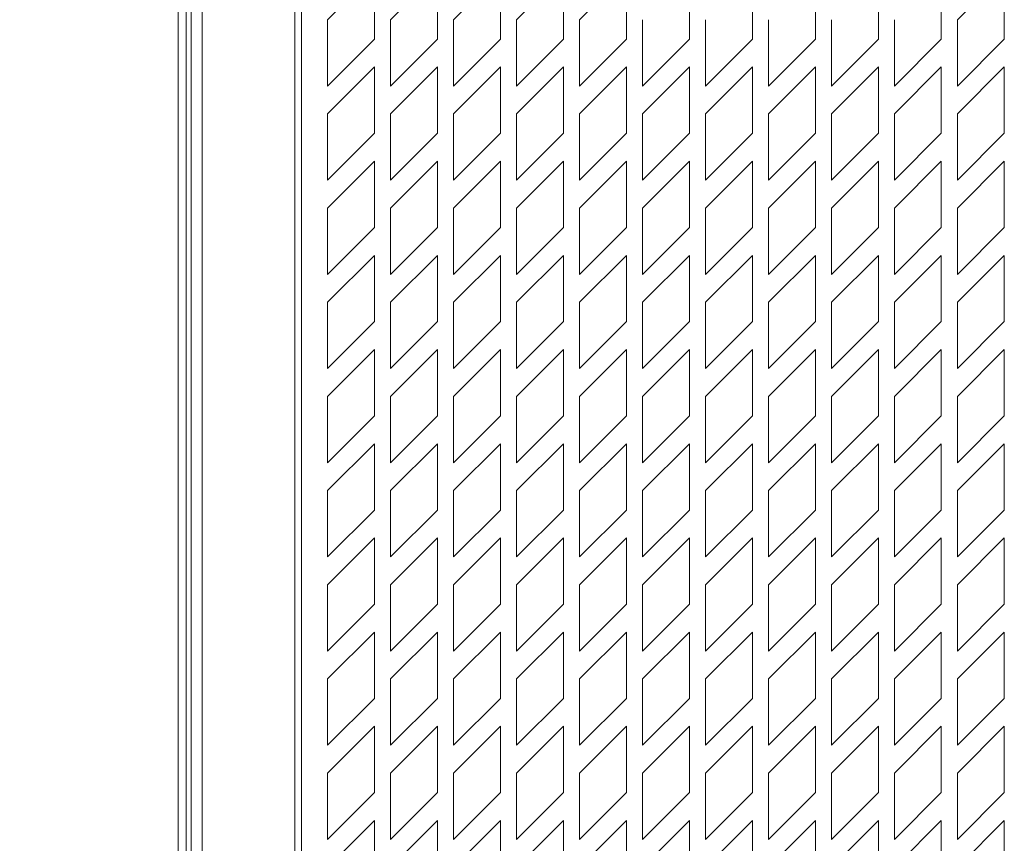
# Model space of a CAD drawing. Units: millimetres. Extents: x 7 to 289, y 17 to 189.
# Drawn here: x 228 to 240, y 154 to 164 of the extents above; entities that cross this region are included whole.
import ezdxf

# ---------------------------------------------------------------- set-up
doc = ezdxf.new("R2010")
doc.units = ezdxf.units.MM
doc.styles.add('SLDTEXTSTYLE1', font='TXT', dxfattribs={"width": 0.605})
doc.dimstyles.new('SLDDIMSTYLE0', dxfattribs={"dimtxt": 2.054655, "dimasz": 3.302, "dimexe": 0, "dimexo": 0.0625, "dimgap": 0.513664, "dimtad": 2, "dimdec": 1, "dimlfac": 12, "dimrnd": 1e-09, "dimzin": 12, "dimdsep": 46, "dimtxsty": 'SLDTEXTSTYLE1', "dimsah": 1, "dimcen": 0.09, "dimadec": 0, "dimazin": 3, "dimtfac": 1, "dimtdec": 1, "dimtmove": 0, "dimatfit": 0, "dimfxl": 1, "dimfrac": 2, "dimtolj": 1, "dimtzin": 12, "dimarcsym": 0})

# ---------------------------------------------------------------- blocks, each defined once
blk = doc.blocks.new('_D_11')
at = {"color": 7, "linetype": 'Continuous', "lineweight": 0}
for p, q in [((211.343, 169.757), (211.343, 116.396)), ((205.282, 129.073), (205.282, 116.396)), ((205.282, 119.571), (198.932, 119.571)), ((205.282, 119.571), (211.343, 119.571)), ((211.343, 119.571), (233.265, 119.571))]:
    blk.add_line(p, q, dxfattribs=at)
for points in [[(205.282, 119.571), (201.98, 120.079), (201.98, 119.063)], [(211.343, 119.571), (214.645, 119.063), (214.645, 120.079)]]:
    blk.add_solid(points, dxfattribs=at)
at = {"color": 7, "linetype": 'Continuous', "lineweight": 0, "insert": (215.485, 122.3), "char_height": 2.11667, "attachment_point": 1, "style": 'SLDTEXTSTYLE1'}
blk.add_mtext('73mm (2 7/8")', dxfattribs=at)

msp = doc.modelspace()

# ---------------------------------------------------------------- linework, layer by layer
at = {"color": 7, "linetype": 'Continuous', "lineweight": 15}
for p, q in [((229.7277, 174.6892), (229.7277, 130.9392)), ((229.8285, 130.9392), (229.8285, 173.7984)), ((229.8896, 172.7418), (229.8896, 131.2418)), ((229.8898, 172.7418), (229.8898, 131.2418)), ((230.0301, 172.7418), (230.0301, 131.2418)), ((231.1924, 171.7418), (231.1924, 132.2418)), ((231.2782, 132.2418), (231.2782, 171.7418)), ((231.2783, 132.2418), (231.2783, 171.7418)), ((231.6057, 164.2166), (232.1949, 164.8059)), ((232.1949, 164.8059), (232.1949, 163.9726)), ((232.1949, 164.8059), (232.1949, 163.9726)), ((232.3973, 164.2166), (232.9866, 164.8059)), ((232.9866, 164.8059), (232.9866, 163.9726)), ((232.9866, 164.8059), (232.9866, 163.9726)), ((233.189, 164.2166), (233.7783, 164.8059)), ((233.7782, 164.8059), (233.7782, 163.9726)), ((233.7783, 164.8059), (233.7783, 163.9726)), ((233.9807, 164.2166), (234.5699, 164.8059)), ((234.5699, 164.8059), (234.5699, 163.9726)), ((234.5699, 164.8059), (234.5699, 163.9726)), ((234.7723, 164.2166), (235.3616, 164.8059)), ((235.3615, 164.8059), (235.3615, 163.9726)), ((235.3616, 164.8059), (235.3616, 163.9726)), ((236.1532, 164.8059), (236.1532, 163.9726)), ((236.1533, 164.8059), (236.1533, 163.9726)), ((236.9449, 164.8059), (236.9449, 163.9726)), ((236.9449, 164.8059), (236.9449, 163.9726)), ((237.7365, 164.8059), (237.7365, 163.9726)), ((237.7366, 164.8059), (237.7366, 163.9726)), ((238.5282, 164.8059), (238.5282, 163.9726)), ((238.5283, 164.8059), (238.5283, 163.9726)), ((239.3199, 164.8059), (239.3199, 163.9726)), ((239.3199, 164.8059), (239.3199, 163.9726)), ((239.5223, 164.2166), (240.1116, 164.8059)), ((240.1115, 164.8059), (240.1115, 163.9726)), ((240.1116, 164.8059), (240.1116, 163.9726)), ((231.6057, 163.3833), (231.6057, 164.2166)), ((232.3973, 163.3833), (232.3973, 164.2166)), ((233.189, 163.3833), (233.189, 164.2166)), ((233.9807, 163.3833), (233.9807, 164.2166)), ((234.7723, 163.3833), (234.7723, 164.2166)), ((235.564, 163.3833), (235.564, 164.2166)), ((236.3557, 163.3833), (236.3557, 164.2166)), ((237.1473, 163.3833), (237.1473, 164.2166)), ((237.939, 163.3833), (237.939, 164.2166)), ((238.7307, 163.3833), (238.7307, 164.2166)), ((239.5223, 163.3833), (239.5223, 164.2166)), ((232.1949, 163.9726), (231.6057, 163.3833)), ((232.1949, 163.9726), (231.6057, 163.3833)), ((232.1949, 163.9726), (232.1949, 163.9726)), ((232.9866, 163.9726), (232.3973, 163.3833)), ((232.9866, 163.9726), (232.3973, 163.3833)), ((232.9866, 163.9726), (232.9866, 163.9726)), ((233.7783, 163.9726), (233.189, 163.3833)), ((233.7782, 163.9726), (233.189, 163.3833)), ((233.7783, 163.9726), (233.7782, 163.9726)), ((234.5699, 163.9726), (233.9807, 163.3833)), ((234.5699, 163.9726), (233.9807, 163.3833)), ((234.5699, 163.9726), (234.5699, 163.9726)), ((235.3616, 163.9726), (234.7723, 163.3833)), ((235.3615, 163.9726), (234.7723, 163.3833)), ((235.3616, 163.9726), (235.3615, 163.9726)), ((236.1533, 163.9726), (235.564, 163.3833)), ((236.1532, 163.9726), (235.564, 163.3833)), ((236.1533, 163.9726), (236.1532, 163.9726)), ((236.9449, 163.9726), (236.3557, 163.3833)), ((236.9449, 163.9726), (236.3557, 163.3833)), ((236.9449, 163.9726), (236.9449, 163.9726)), ((237.7366, 163.9726), (237.1473, 163.3833)), ((237.7365, 163.9726), (237.1473, 163.3833)), ((237.7366, 163.9726), (237.7365, 163.9726)), ((238.5283, 163.9726), (237.939, 163.3833)), ((238.5282, 163.9726), (237.939, 163.3833)), ((238.5283, 163.9726), (238.5282, 163.9726)), ((239.3199, 163.9726), (238.7307, 163.3833)), ((239.3199, 163.9726), (238.7307, 163.3833)), ((239.3199, 163.9726), (239.3199, 163.9726)), ((240.1116, 163.9726), (239.5223, 163.3833)), ((240.1115, 163.9726), (239.5223, 163.3833)), ((240.1116, 163.9726), (240.1115, 163.9726)), ((231.6057, 163.0333), (232.1949, 163.6226)), ((232.1949, 163.6226), (232.1949, 162.7892)), ((232.1949, 163.6225), (232.1949, 162.7892)), ((232.3973, 163.0333), (232.9866, 163.6226)), ((232.9866, 163.6226), (232.9866, 162.7892)), ((232.9866, 163.6225), (232.9866, 162.7892)), ((233.189, 163.0333), (233.7783, 163.6226)), ((233.7782, 163.6225), (233.7782, 162.7892)), ((233.7783, 163.6226), (233.7783, 162.7892)), ((233.9807, 163.0333), (234.5699, 163.6226)), ((234.5699, 163.6226), (234.5699, 162.7892)), ((234.5699, 163.6225), (234.5699, 162.7892)), ((234.7723, 163.0333), (235.3616, 163.6226)), ((235.3615, 163.6225), (235.3615, 162.7892)), ((235.3616, 163.6226), (235.3616, 162.7892)), ((235.564, 163.0333), (236.1533, 163.6226)), ((236.1532, 163.6225), (236.1532, 162.7892)), ((236.1533, 163.6226), (236.1533, 162.7892)), ((236.3557, 163.0333), (236.9449, 163.6226)), ((236.9449, 163.6226), (236.9449, 162.7892)), ((236.9449, 163.6225), (236.9449, 162.7892)), ((237.1473, 163.0333), (237.7366, 163.6226)), ((237.7365, 163.6225), (237.7365, 162.7892)), ((237.7366, 163.6226), (237.7366, 162.7892)), ((237.939, 163.0333), (238.5283, 163.6226)), ((238.5282, 163.6225), (238.5282, 162.7892)), ((238.5283, 163.6226), (238.5283, 162.7892)), ((238.7307, 163.0333), (239.3199, 163.6226)), ((239.3199, 163.6226), (239.3199, 162.7892)), ((239.3199, 163.6225), (239.3199, 162.7892)), ((239.5223, 163.0333), (240.1116, 163.6226)), ((240.1115, 163.6225), (240.1115, 162.7892)), ((240.1116, 163.6226), (240.1116, 162.7892)), ((231.6057, 162.2), (231.6057, 163.0333)), ((232.3973, 162.2), (232.3973, 163.0333)), ((233.189, 162.2), (233.189, 163.0333)), ((233.9807, 162.2), (233.9807, 163.0333)), ((234.7723, 162.2), (234.7723, 163.0333)), ((235.564, 162.2), (235.564, 163.0333)), ((236.3557, 162.2), (236.3557, 163.0333)), ((237.1473, 162.2), (237.1473, 163.0333)), ((237.939, 162.2), (237.939, 163.0333)), ((238.7307, 162.2), (238.7307, 163.0333)), ((239.5223, 162.2), (239.5223, 163.0333)), ((232.1949, 162.7892), (231.6057, 162.2)), ((232.1949, 162.7892), (231.6057, 162.2)), ((232.1949, 162.7892), (232.1949, 162.7892)), ((232.9866, 162.7892), (232.3973, 162.2)), ((232.9866, 162.7892), (232.3973, 162.2)), ((232.9866, 162.7892), (232.9866, 162.7892)), ((233.7783, 162.7892), (233.189, 162.2)), ((233.7782, 162.7892), (233.189, 162.2)), ((233.7783, 162.7892), (233.7782, 162.7892)), ((234.5699, 162.7892), (233.9807, 162.2)), ((234.5699, 162.7892), (233.9807, 162.2)), ((234.5699, 162.7892), (234.5699, 162.7892)), ((235.3616, 162.7892), (234.7723, 162.2)), ((235.3615, 162.7892), (234.7723, 162.2)), ((235.3616, 162.7892), (235.3615, 162.7892)), ((236.1533, 162.7892), (235.564, 162.2)), ((236.1532, 162.7892), (235.564, 162.2)), ((236.1533, 162.7892), (236.1532, 162.7892)), ((236.9449, 162.7892), (236.3557, 162.2)), ((236.9449, 162.7892), (236.3557, 162.2)), ((236.9449, 162.7892), (236.9449, 162.7892)), ((237.7366, 162.7892), (237.1473, 162.2)), ((237.7365, 162.7892), (237.1473, 162.2)), ((237.7366, 162.7892), (237.7365, 162.7892)), ((238.5283, 162.7892), (237.939, 162.2)), ((238.5282, 162.7892), (237.939, 162.2)), ((238.5283, 162.7892), (238.5282, 162.7892)), ((239.3199, 162.7892), (238.7307, 162.2)), ((239.3199, 162.7892), (238.7307, 162.2)), ((239.3199, 162.7892), (239.3199, 162.7892)), ((240.1116, 162.7892), (239.5223, 162.2)), ((240.1115, 162.7892), (239.5223, 162.2)), ((240.1116, 162.7892), (240.1115, 162.7892)), ((231.6057, 161.85), (232.1949, 162.4392)), ((232.1949, 162.4392), (232.1949, 161.6059)), ((232.1949, 162.4392), (232.1949, 161.6059)), ((232.3973, 161.85), (232.9866, 162.4392)), ((232.9866, 162.4392), (232.9866, 161.6059)), ((232.9866, 162.4392), (232.9866, 161.6059)), ((233.189, 161.85), (233.7783, 162.4392)), ((233.7782, 162.4392), (233.7782, 161.6059)), ((233.7783, 162.4392), (233.7783, 161.6059)), ((233.9807, 161.85), (234.5699, 162.4392)), ((234.5699, 162.4392), (234.5699, 161.6059)), ((234.5699, 162.4392), (234.5699, 161.6059)), ((234.7723, 161.85), (235.3616, 162.4392)), ((235.3615, 162.4392), (235.3615, 161.6059)), ((235.3616, 162.4392), (235.3616, 161.6059)), ((235.564, 161.85), (236.1533, 162.4392)), ((236.1532, 162.4392), (236.1532, 161.6059)), ((236.1533, 162.4392), (236.1533, 161.6059)), ((236.3557, 161.85), (236.9449, 162.4392)), ((236.9449, 162.4392), (236.9449, 161.6059)), ((236.9449, 162.4392), (236.9449, 161.6059)), ((237.1473, 161.85), (237.7366, 162.4392)), ((237.7365, 162.4392), (237.7365, 161.6059)), ((237.7366, 162.4392), (237.7366, 161.6059)), ((237.939, 161.85), (238.5283, 162.4392)), ((238.5282, 162.4392), (238.5282, 161.6059)), ((238.5283, 162.4392), (238.5283, 161.6059)), ((238.7307, 161.85), (239.3199, 162.4392)), ((239.3199, 162.4392), (239.3199, 161.6059)), ((239.3199, 162.4392), (239.3199, 161.6059)), ((239.5223, 161.85), (240.1116, 162.4392)), ((240.1115, 162.4392), (240.1115, 161.6059)), ((240.1116, 162.4392), (240.1116, 161.6059)), ((231.6057, 161.0166), (231.6057, 161.85)), ((232.3973, 161.0166), (232.3973, 161.85)), ((233.189, 161.0166), (233.189, 161.85)), ((233.9807, 161.0166), (233.9807, 161.85)), ((234.7723, 161.0166), (234.7723, 161.85)), ((235.564, 161.0166), (235.564, 161.85)), ((236.3557, 161.0166), (236.3557, 161.85)), ((237.1473, 161.0166), (237.1473, 161.85)), ((237.939, 161.0166), (237.939, 161.85)), ((238.7307, 161.0166), (238.7307, 161.85)), ((239.5223, 161.0166), (239.5223, 161.85)), ((232.1949, 161.6059), (231.6057, 161.0166)), ((232.1949, 161.6059), (231.6057, 161.0167)), ((232.1949, 161.6059), (232.1949, 161.6059)), ((232.9866, 161.6059), (232.3973, 161.0166)), ((232.9866, 161.6059), (232.3973, 161.0167)), ((232.9866, 161.6059), (232.9866, 161.6059)), ((233.7783, 161.6059), (233.189, 161.0166)), ((233.7782, 161.6059), (233.189, 161.0167)), ((233.7783, 161.6059), (233.7782, 161.6059)), ((234.5699, 161.6059), (233.9807, 161.0166)), ((234.5699, 161.6059), (233.9807, 161.0167)), ((234.5699, 161.6059), (234.5699, 161.6059)), ((235.3616, 161.6059), (234.7723, 161.0166)), ((235.3615, 161.6059), (234.7723, 161.0167)), ((235.3616, 161.6059), (235.3615, 161.6059)), ((236.1533, 161.6059), (235.564, 161.0166)), ((236.1532, 161.6059), (235.564, 161.0167)), ((236.1533, 161.6059), (236.1532, 161.6059)), ((236.9449, 161.6059), (236.3557, 161.0166)), ((236.9449, 161.6059), (236.3557, 161.0167)), ((236.9449, 161.6059), (236.9449, 161.6059)), ((237.7366, 161.6059), (237.1473, 161.0166)), ((237.7365, 161.6059), (237.1473, 161.0167)), ((237.7366, 161.6059), (237.7365, 161.6059)), ((238.5283, 161.6059), (237.939, 161.0166)), ((238.5282, 161.6059), (237.939, 161.0167)), ((238.5283, 161.6059), (238.5282, 161.6059)), ((239.3199, 161.6059), (238.7307, 161.0166)), ((239.3199, 161.6059), (238.7307, 161.0167)), ((239.3199, 161.6059), (239.3199, 161.6059)), ((240.1116, 161.6059), (239.5223, 161.0166)), ((240.1115, 161.6059), (239.5223, 161.0167)), ((240.1116, 161.6059), (240.1115, 161.6059)), ((231.6057, 160.6666), (232.1949, 161.2559)), ((232.1949, 161.2559), (232.1949, 160.4226)), ((232.1949, 161.2559), (232.1949, 160.4226)), ((232.3973, 160.6666), (232.9866, 161.2559)), ((232.9866, 161.2559), (232.9866, 160.4226)), ((232.9866, 161.2559), (232.9866, 160.4226)), ((233.189, 160.6666), (233.7783, 161.2559)), ((233.7782, 161.2559), (233.7782, 160.4226)), ((233.7783, 161.2559), (233.7783, 160.4226)), ((233.9807, 160.6666), (234.5699, 161.2559)), ((234.5699, 161.2559), (234.5699, 160.4226)), ((234.5699, 161.2559), (234.5699, 160.4226)), ((234.7723, 160.6666), (235.3616, 161.2559)), ((235.3615, 161.2559), (235.3615, 160.4226)), ((235.3616, 161.2559), (235.3616, 160.4226)), ((235.564, 160.6666), (236.1533, 161.2559)), ((236.1532, 161.2559), (236.1532, 160.4226)), ((236.1533, 161.2559), (236.1533, 160.4226)), ((236.3557, 160.6666), (236.9449, 161.2559)), ((236.9449, 161.2559), (236.9449, 160.4226)), ((236.9449, 161.2559), (236.9449, 160.4226)), ((237.1473, 160.6666), (237.7366, 161.2559)), ((237.7365, 161.2559), (237.7365, 160.4226)), ((237.7366, 161.2559), (237.7366, 160.4226)), ((237.939, 160.6666), (238.5283, 161.2559)), ((238.5282, 161.2559), (238.5282, 160.4226)), ((238.5283, 161.2559), (238.5283, 160.4226)), ((238.7307, 160.6666), (239.3199, 161.2559)), ((239.3199, 161.2559), (239.3199, 160.4226)), ((239.3199, 161.2559), (239.3199, 160.4226)), ((239.5223, 160.6666), (240.1116, 161.2559)), ((240.1115, 161.2559), (240.1115, 160.4226)), ((240.1116, 161.2559), (240.1116, 160.4226)), ((231.6057, 159.8333), (231.6057, 160.6666)), ((232.3973, 159.8333), (232.3973, 160.6666)), ((233.189, 159.8333), (233.189, 160.6666)), ((233.9807, 159.8333), (233.9807, 160.6666)), ((234.7723, 159.8333), (234.7723, 160.6666)), ((235.564, 159.8333), (235.564, 160.6666)), ((236.3557, 159.8333), (236.3557, 160.6666)), ((237.1473, 159.8333), (237.1473, 160.6666)), ((237.939, 159.8333), (237.939, 160.6666)), ((238.7307, 159.8333), (238.7307, 160.6666)), ((239.5223, 159.8333), (239.5223, 160.6666)), ((232.1949, 160.4226), (231.6057, 159.8333)), ((232.1949, 160.4226), (231.6057, 159.8333)), ((232.1949, 160.4226), (232.1949, 160.4226)), ((232.9866, 160.4226), (232.3973, 159.8333)), ((232.9866, 160.4226), (232.3973, 159.8333)), ((232.9866, 160.4226), (232.9866, 160.4226)), ((233.7783, 160.4226), (233.189, 159.8333)), ((233.7782, 160.4226), (233.189, 159.8333)), ((233.7783, 160.4226), (233.7782, 160.4226)), ((234.5699, 160.4226), (233.9807, 159.8333)), ((234.5699, 160.4226), (233.9807, 159.8333)), ((234.5699, 160.4226), (234.5699, 160.4226)), ((235.3616, 160.4226), (234.7723, 159.8333)), ((235.3615, 160.4226), (234.7723, 159.8333)), ((235.3616, 160.4226), (235.3615, 160.4226)), ((236.1533, 160.4226), (235.564, 159.8333)), ((236.1532, 160.4226), (235.564, 159.8333)), ((236.1533, 160.4226), (236.1532, 160.4226)), ((236.9449, 160.4226), (236.3557, 159.8333)), ((236.9449, 160.4226), (236.3557, 159.8333)), ((236.9449, 160.4226), (236.9449, 160.4226)), ((237.7366, 160.4226), (237.1473, 159.8333)), ((237.7365, 160.4226), (237.1473, 159.8333)), ((237.7366, 160.4226), (237.7365, 160.4226)), ((238.5283, 160.4226), (237.939, 159.8333)), ((238.5282, 160.4226), (237.939, 159.8333)), ((238.5283, 160.4226), (238.5282, 160.4226)), ((239.3199, 160.4226), (238.7307, 159.8333)), ((239.3199, 160.4226), (238.7307, 159.8333)), ((239.3199, 160.4226), (239.3199, 160.4226)), ((240.1116, 160.4226), (239.5223, 159.8333)), ((240.1115, 160.4226), (239.5223, 159.8333)), ((240.1116, 160.4226), (240.1115, 160.4226)), ((231.6057, 159.4833), (232.1949, 160.0726)), ((232.1949, 160.0726), (232.1949, 159.2392)), ((232.1949, 160.0725), (232.1949, 159.2392)), ((232.3973, 159.4833), (232.9866, 160.0726)), ((232.9866, 160.0726), (232.9866, 159.2392)), ((232.9866, 160.0725), (232.9866, 159.2392)), ((233.189, 159.4833), (233.7783, 160.0726)), ((233.7782, 160.0725), (233.7782, 159.2392)), ((233.7783, 160.0726), (233.7783, 159.2392)), ((233.9807, 159.4833), (234.5699, 160.0726)), ((234.5699, 160.0726), (234.5699, 159.2392)), ((234.5699, 160.0725), (234.5699, 159.2392)), ((234.7723, 159.4833), (235.3616, 160.0726)), ((235.3615, 160.0725), (235.3615, 159.2392)), ((235.3616, 160.0726), (235.3616, 159.2392)), ((235.564, 159.4833), (236.1533, 160.0726)), ((236.1532, 160.0725), (236.1532, 159.2392)), ((236.1533, 160.0726), (236.1533, 159.2392)), ((236.3557, 159.4833), (236.9449, 160.0726)), ((236.9449, 160.0726), (236.9449, 159.2392)), ((236.9449, 160.0725), (236.9449, 159.2392)), ((237.1473, 159.4833), (237.7366, 160.0726)), ((237.7365, 160.0725), (237.7365, 159.2392)), ((237.7366, 160.0726), (237.7366, 159.2392)), ((237.939, 159.4833), (238.5283, 160.0726)), ((238.5282, 160.0725), (238.5282, 159.2392)), ((238.5283, 160.0726), (238.5283, 159.2392)), ((238.7307, 159.4833), (239.3199, 160.0726)), ((239.3199, 160.0726), (239.3199, 159.2392)), ((239.3199, 160.0725), (239.3199, 159.2392)), ((239.5223, 159.4833), (240.1116, 160.0726)), ((240.1115, 160.0725), (240.1115, 159.2392)), ((240.1116, 160.0726), (240.1116, 159.2392)), ((231.6057, 158.65), (231.6057, 159.4833)), ((232.3973, 158.65), (232.3973, 159.4833)), ((233.189, 158.65), (233.189, 159.4833)), ((233.9807, 158.65), (233.9807, 159.4833)), ((234.7723, 158.65), (234.7723, 159.4833)), ((235.564, 158.65), (235.564, 159.4833)), ((236.3557, 158.65), (236.3557, 159.4833)), ((237.1473, 158.65), (237.1473, 159.4833)), ((237.939, 158.65), (237.939, 159.4833)), ((238.7307, 158.65), (238.7307, 159.4833)), ((239.5223, 158.65), (239.5223, 159.4833)), ((232.1949, 159.2392), (231.6057, 158.65)), ((232.1949, 159.2392), (231.6057, 158.65)), ((232.1949, 159.2392), (232.1949, 159.2392)), ((232.9866, 159.2392), (232.3973, 158.65)), ((232.9866, 159.2392), (232.3973, 158.65)), ((232.9866, 159.2392), (232.9866, 159.2392)), ((233.7783, 159.2392), (233.189, 158.65)), ((233.7782, 159.2392), (233.189, 158.65)), ((233.7783, 159.2392), (233.7782, 159.2392)), ((234.5699, 159.2392), (233.9807, 158.65)), ((234.5699, 159.2392), (233.9807, 158.65)), ((234.5699, 159.2392), (234.5699, 159.2392)), ((235.3616, 159.2392), (234.7723, 158.65)), ((235.3615, 159.2392), (234.7723, 158.65)), ((235.3616, 159.2392), (235.3615, 159.2392)), ((236.1533, 159.2392), (235.564, 158.65)), ((236.1532, 159.2392), (235.564, 158.65)), ((236.1533, 159.2392), (236.1532, 159.2392)), ((236.9449, 159.2392), (236.3557, 158.65)), ((236.9449, 159.2392), (236.3557, 158.65)), ((236.9449, 159.2392), (236.9449, 159.2392)), ((237.7366, 159.2392), (237.1473, 158.65)), ((237.7365, 159.2392), (237.1473, 158.65)), ((237.7366, 159.2392), (237.7365, 159.2392)), ((238.5283, 159.2392), (237.939, 158.65)), ((238.5282, 159.2392), (237.939, 158.65)), ((238.5283, 159.2392), (238.5282, 159.2392)), ((239.3199, 159.2392), (238.7307, 158.65)), ((239.3199, 159.2392), (238.7307, 158.65)), ((239.3199, 159.2392), (239.3199, 159.2392)), ((240.1116, 159.2392), (239.5223, 158.65)), ((240.1115, 159.2392), (239.5223, 158.65)), ((240.1116, 159.2392), (240.1115, 159.2392)), ((231.6057, 158.3), (232.1949, 158.8892)), ((232.1949, 158.8892), (232.1949, 158.0559)), ((232.1949, 158.8892), (232.1949, 158.0559)), ((232.3973, 158.3), (232.9866, 158.8892)), ((232.9866, 158.8892), (232.9866, 158.0559)), ((232.9866, 158.8892), (232.9866, 158.0559)), ((233.189, 158.3), (233.7783, 158.8892)), ((233.7782, 158.8892), (233.7782, 158.0559)), ((233.7783, 158.8892), (233.7783, 158.0559)), ((233.9807, 158.3), (234.5699, 158.8892)), ((234.5699, 158.8892), (234.5699, 158.0559)), ((234.5699, 158.8892), (234.5699, 158.0559)), ((234.7723, 158.3), (235.3616, 158.8892)), ((235.3615, 158.8892), (235.3615, 158.0559)), ((235.3616, 158.8892), (235.3616, 158.0559)), ((235.564, 158.3), (236.1533, 158.8892)), ((236.1532, 158.8892), (236.1532, 158.0559)), ((236.1533, 158.8892), (236.1533, 158.0559)), ((236.3557, 158.3), (236.9449, 158.8892)), ((236.9449, 158.8892), (236.9449, 158.0559)), ((236.9449, 158.8892), (236.9449, 158.0559)), ((237.1473, 158.3), (237.7366, 158.8892)), ((237.7365, 158.8892), (237.7365, 158.0559)), ((237.7366, 158.8892), (237.7366, 158.0559)), ((237.939, 158.3), (238.5283, 158.8892)), ((238.5282, 158.8892), (238.5282, 158.0559)), ((238.5283, 158.8892), (238.5283, 158.0559)), ((238.7307, 158.3), (239.3199, 158.8892)), ((239.3199, 158.8892), (239.3199, 158.0559)), ((239.3199, 158.8892), (239.3199, 158.0559)), ((239.5223, 158.3), (240.1116, 158.8892)), ((240.1115, 158.8892), (240.1115, 158.0559)), ((240.1116, 158.8892), (240.1116, 158.0559)), ((231.6057, 157.4666), (231.6057, 158.3)), ((232.3973, 157.4666), (232.3973, 158.3)), ((233.189, 157.4666), (233.189, 158.3)), ((233.9807, 157.4666), (233.9807, 158.3)), ((234.7723, 157.4666), (234.7723, 158.3)), ((235.564, 157.4666), (235.564, 158.3)), ((236.3557, 157.4666), (236.3557, 158.3)), ((237.1473, 157.4666), (237.1473, 158.3)), ((237.939, 157.4666), (237.939, 158.3)), ((238.7307, 157.4666), (238.7307, 158.3)), ((239.5223, 157.4666), (239.5223, 158.3)), ((232.1949, 158.0559), (231.6057, 157.4666)), ((232.1949, 158.0559), (231.6057, 157.4667)), ((232.1949, 158.0559), (232.1949, 158.0559)), ((232.9866, 158.0559), (232.3973, 157.4666)), ((232.9866, 158.0559), (232.3973, 157.4667)), ((232.9866, 158.0559), (232.9866, 158.0559)), ((233.7783, 158.0559), (233.189, 157.4666)), ((233.7782, 158.0559), (233.189, 157.4667)), ((233.7783, 158.0559), (233.7782, 158.0559)), ((234.5699, 158.0559), (233.9807, 157.4666)), ((234.5699, 158.0559), (233.9807, 157.4667)), ((234.5699, 158.0559), (234.5699, 158.0559)), ((235.3616, 158.0559), (234.7723, 157.4666)), ((235.3615, 158.0559), (234.7723, 157.4667)), ((235.3616, 158.0559), (235.3615, 158.0559)), ((236.1533, 158.0559), (235.564, 157.4666)), ((236.1532, 158.0559), (235.564, 157.4667)), ((236.1533, 158.0559), (236.1532, 158.0559)), ((236.9449, 158.0559), (236.3557, 157.4666)), ((236.9449, 158.0559), (236.3557, 157.4667)), ((236.9449, 158.0559), (236.9449, 158.0559)), ((237.7366, 158.0559), (237.1473, 157.4666)), ((237.7365, 158.0559), (237.1473, 157.4667)), ((237.7366, 158.0559), (237.7365, 158.0559)), ((238.5283, 158.0559), (237.939, 157.4666)), ((238.5282, 158.0559), (237.939, 157.4667)), ((238.5283, 158.0559), (238.5282, 158.0559)), ((239.3199, 158.0559), (238.7307, 157.4666)), ((239.3199, 158.0559), (238.7307, 157.4667)), ((239.3199, 158.0559), (239.3199, 158.0559)), ((240.1116, 158.0559), (239.5223, 157.4666)), ((240.1115, 158.0559), (239.5223, 157.4667)), ((240.1116, 158.0559), (240.1115, 158.0559)), ((231.6057, 157.1166), (232.1949, 157.7059)), ((232.1949, 157.7059), (232.1949, 156.8726)), ((232.1949, 157.7059), (232.1949, 156.8726)), ((232.3973, 157.1166), (232.9866, 157.7059)), ((232.9866, 157.7059), (232.9866, 156.8726)), ((232.9866, 157.7059), (232.9866, 156.8726)), ((233.189, 157.1166), (233.7783, 157.7059)), ((233.7782, 157.7059), (233.7782, 156.8726)), ((233.7783, 157.7059), (233.7783, 156.8726)), ((233.9807, 157.1166), (234.5699, 157.7059)), ((234.5699, 157.7059), (234.5699, 156.8726)), ((234.5699, 157.7059), (234.5699, 156.8726)), ((234.7723, 157.1166), (235.3616, 157.7059)), ((235.3615, 157.7059), (235.3615, 156.8726)), ((235.3616, 157.7059), (235.3616, 156.8726)), ((235.564, 157.1166), (236.1533, 157.7059)), ((236.1532, 157.7059), (236.1532, 156.8726)), ((236.1533, 157.7059), (236.1533, 156.8726)), ((236.3557, 157.1166), (236.9449, 157.7059)), ((236.9449, 157.7059), (236.9449, 156.8726)), ((236.9449, 157.7059), (236.9449, 156.8726)), ((237.1473, 157.1166), (237.7366, 157.7059)), ((237.7365, 157.7059), (237.7365, 156.8726)), ((237.7366, 157.7059), (237.7366, 156.8726)), ((237.939, 157.1166), (238.5283, 157.7059)), ((238.5282, 157.7059), (238.5282, 156.8726)), ((238.5283, 157.7059), (238.5283, 156.8726)), ((238.7307, 157.1166), (239.3199, 157.7059)), ((239.3199, 157.7059), (239.3199, 156.8726)), ((239.3199, 157.7059), (239.3199, 156.8726)), ((239.5223, 157.1166), (240.1116, 157.7059)), ((240.1115, 157.7059), (240.1115, 156.8726)), ((240.1116, 157.7059), (240.1116, 156.8726)), ((231.6057, 156.2833), (231.6057, 157.1166)), ((232.3973, 156.2833), (232.3973, 157.1166)), ((233.189, 156.2833), (233.189, 157.1166)), ((233.9807, 156.2833), (233.9807, 157.1166)), ((234.7723, 156.2833), (234.7723, 157.1166)), ((235.564, 156.2833), (235.564, 157.1166)), ((236.3557, 156.2833), (236.3557, 157.1166)), ((237.1473, 156.2833), (237.1473, 157.1166)), ((237.939, 156.2833), (237.939, 157.1166)), ((238.7307, 156.2833), (238.7307, 157.1166)), ((239.5223, 156.2833), (239.5223, 157.1166)), ((232.1949, 156.8726), (231.6057, 156.2833)), ((232.1949, 156.8726), (231.6057, 156.2833)), ((232.1949, 156.8726), (232.1949, 156.8726)), ((232.9866, 156.8726), (232.3973, 156.2833)), ((232.9866, 156.8726), (232.3973, 156.2833)), ((232.9866, 156.8726), (232.9866, 156.8726)), ((233.7783, 156.8726), (233.189, 156.2833)), ((233.7782, 156.8726), (233.189, 156.2833)), ((233.7783, 156.8726), (233.7782, 156.8726)), ((234.5699, 156.8726), (233.9807, 156.2833)), ((234.5699, 156.8726), (233.9807, 156.2833)), ((234.5699, 156.8726), (234.5699, 156.8726)), ((235.3616, 156.8726), (234.7723, 156.2833)), ((235.3615, 156.8726), (234.7723, 156.2833)), ((235.3616, 156.8726), (235.3615, 156.8726)), ((236.1533, 156.8726), (235.564, 156.2833)), ((236.1532, 156.8726), (235.564, 156.2833)), ((236.1533, 156.8726), (236.1532, 156.8726)), ((236.9449, 156.8726), (236.3557, 156.2833)), ((236.9449, 156.8726), (236.3557, 156.2833)), ((236.9449, 156.8726), (236.9449, 156.8726)), ((237.7366, 156.8726), (237.1473, 156.2833)), ((237.7365, 156.8726), (237.1473, 156.2833)), ((237.7366, 156.8726), (237.7365, 156.8726)), ((238.5283, 156.8726), (237.939, 156.2833)), ((238.5282, 156.8726), (237.939, 156.2833)), ((238.5283, 156.8726), (238.5282, 156.8726)), ((239.3199, 156.8726), (238.7307, 156.2833)), ((239.3199, 156.8726), (238.7307, 156.2833)), ((239.3199, 156.8726), (239.3199, 156.8726)), ((240.1116, 156.8726), (239.5223, 156.2833)), ((240.1115, 156.8726), (239.5223, 156.2833)), ((240.1116, 156.8726), (240.1115, 156.8726)), ((231.6057, 155.9333), (232.1949, 156.5226)), ((232.1949, 156.5226), (232.1949, 155.6892)), ((232.1949, 156.5225), (232.1949, 155.6892)), ((232.3973, 155.9333), (232.9866, 156.5226)), ((232.9866, 156.5226), (232.9866, 155.6892)), ((232.9866, 156.5225), (232.9866, 155.6892)), ((233.189, 155.9333), (233.7783, 156.5226)), ((233.7782, 156.5225), (233.7782, 155.6892)), ((233.7783, 156.5226), (233.7783, 155.6892)), ((233.9807, 155.9333), (234.5699, 156.5226)), ((234.5699, 156.5226), (234.5699, 155.6892)), ((234.5699, 156.5225), (234.5699, 155.6892)), ((234.7723, 155.9333), (235.3616, 156.5226)), ((235.3615, 156.5225), (235.3615, 155.6892)), ((235.3616, 156.5226), (235.3616, 155.6892)), ((235.564, 155.9333), (236.1533, 156.5226)), ((236.1532, 156.5225), (236.1532, 155.6892)), ((236.1533, 156.5226), (236.1533, 155.6892)), ((236.3557, 155.9333), (236.9449, 156.5226)), ((236.9449, 156.5226), (236.9449, 155.6892)), ((236.9449, 156.5225), (236.9449, 155.6892)), ((237.1473, 155.9333), (237.7366, 156.5226)), ((237.7365, 156.5225), (237.7365, 155.6892)), ((237.7366, 156.5226), (237.7366, 155.6892)), ((237.939, 155.9333), (238.5283, 156.5226)), ((238.5282, 156.5225), (238.5282, 155.6892)), ((238.5283, 156.5226), (238.5283, 155.6892)), ((238.7307, 155.9333), (239.3199, 156.5226)), ((239.3199, 156.5226), (239.3199, 155.6892)), ((239.3199, 156.5225), (239.3199, 155.6892)), ((239.5223, 155.9333), (240.1116, 156.5226)), ((240.1115, 156.5225), (240.1115, 155.6892)), ((240.1116, 156.5226), (240.1116, 155.6892)), ((231.6057, 155.1), (231.6057, 155.9333)), ((232.3973, 155.1), (232.3973, 155.9333)), ((233.189, 155.1), (233.189, 155.9333)), ((233.9807, 155.1), (233.9807, 155.9333)), ((234.7723, 155.1), (234.7723, 155.9333)), ((235.564, 155.1), (235.564, 155.9333)), ((236.3557, 155.1), (236.3557, 155.9333)), ((237.1473, 155.1), (237.1473, 155.9333)), ((237.939, 155.1), (237.939, 155.9333)), ((238.7307, 155.1), (238.7307, 155.9333)), ((239.5223, 155.1), (239.5223, 155.9333)), ((232.1949, 155.6892), (231.6057, 155.1)), ((232.1949, 155.6892), (231.6057, 155.1)), ((232.1949, 155.6892), (232.1949, 155.6892)), ((232.9866, 155.6892), (232.3973, 155.1)), ((232.9866, 155.6892), (232.3973, 155.1)), ((232.9866, 155.6892), (232.9866, 155.6892)), ((233.7783, 155.6892), (233.189, 155.1)), ((233.7782, 155.6892), (233.189, 155.1)), ((233.7783, 155.6892), (233.7782, 155.6892)), ((234.5699, 155.6892), (233.9807, 155.1)), ((234.5699, 155.6892), (233.9807, 155.1)), ((234.5699, 155.6892), (234.5699, 155.6892)), ((235.3616, 155.6892), (234.7723, 155.1)), ((235.3615, 155.6892), (234.7723, 155.1)), ((235.3616, 155.6892), (235.3615, 155.6892)), ((236.1533, 155.6892), (235.564, 155.1)), ((236.1532, 155.6892), (235.564, 155.1)), ((236.1533, 155.6892), (236.1532, 155.6892)), ((236.9449, 155.6892), (236.3557, 155.1)), ((236.9449, 155.6892), (236.3557, 155.1)), ((236.9449, 155.6892), (236.9449, 155.6892)), ((237.7366, 155.6892), (237.1473, 155.1)), ((237.7365, 155.6892), (237.1473, 155.1)), ((237.7366, 155.6892), (237.7365, 155.6892)), ((238.5283, 155.6892), (237.939, 155.1)), ((238.5282, 155.6892), (237.939, 155.1)), ((238.5283, 155.6892), (238.5282, 155.6892)), ((239.3199, 155.6892), (238.7307, 155.1)), ((239.3199, 155.6892), (238.7307, 155.1)), ((239.3199, 155.6892), (239.3199, 155.6892)), ((240.1116, 155.6892), (239.5223, 155.1)), ((240.1115, 155.6892), (239.5223, 155.1)), ((240.1116, 155.6892), (240.1115, 155.6892)), ((231.6057, 154.75), (232.1949, 155.3392)), ((232.1949, 155.3392), (232.1949, 154.5059)), ((232.1949, 155.3392), (232.1949, 154.5059)), ((232.3973, 154.75), (232.9866, 155.3392)), ((232.9866, 155.3392), (232.9866, 154.5059)), ((232.9866, 155.3392), (232.9866, 154.5059)), ((233.189, 154.75), (233.7783, 155.3392)), ((233.7782, 155.3392), (233.7782, 154.5059)), ((233.7783, 155.3392), (233.7783, 154.5059)), ((233.9807, 154.75), (234.5699, 155.3392)), ((234.5699, 155.3392), (234.5699, 154.5059)), ((234.5699, 155.3392), (234.5699, 154.5059)), ((234.7723, 154.75), (235.3616, 155.3392)), ((235.3615, 155.3392), (235.3615, 154.5059)), ((235.3616, 155.3392), (235.3616, 154.5059)), ((235.564, 154.75), (236.1533, 155.3392)), ((236.1532, 155.3392), (236.1532, 154.5059)), ((236.1533, 155.3392), (236.1533, 154.5059)), ((236.3557, 154.75), (236.9449, 155.3392)), ((236.9449, 155.3392), (236.9449, 154.5059)), ((236.9449, 155.3392), (236.9449, 154.5059)), ((237.1473, 154.75), (237.7366, 155.3392)), ((237.7365, 155.3392), (237.7365, 154.5059)), ((237.7366, 155.3392), (237.7366, 154.5059)), ((237.939, 154.75), (238.5283, 155.3392)), ((238.5282, 155.3392), (238.5282, 154.5059)), ((238.5283, 155.3392), (238.5283, 154.5059)), ((238.7307, 154.75), (239.3199, 155.3392)), ((239.3199, 155.3392), (239.3199, 154.5059)), ((239.3199, 155.3392), (239.3199, 154.5059)), ((239.5223, 154.75), (240.1116, 155.3392)), ((240.1115, 155.3392), (240.1115, 154.5059)), ((240.1116, 155.3392), (240.1116, 154.5059)), ((231.6057, 153.9166), (231.6057, 154.75)), ((232.3973, 153.9166), (232.3973, 154.75)), ((233.189, 153.9166), (233.189, 154.75)), ((233.9807, 153.9166), (233.9807, 154.75)), ((234.7723, 153.9166), (234.7723, 154.75)), ((235.564, 153.9166), (235.564, 154.75)), ((236.3557, 153.9166), (236.3557, 154.75)), ((237.1473, 153.9166), (237.1473, 154.75)), ((237.939, 153.9166), (237.939, 154.75)), ((238.7307, 153.9166), (238.7307, 154.75)), ((239.5223, 153.9166), (239.5223, 154.75)), ((232.1949, 154.5059), (231.6057, 153.9166)), ((232.1949, 154.5059), (231.6057, 153.9167)), ((232.1949, 154.5059), (232.1949, 154.5059)), ((232.9866, 154.5059), (232.3973, 153.9166)), ((232.9866, 154.5059), (232.3973, 153.9167)), ((232.9866, 154.5059), (232.9866, 154.5059)), ((233.7783, 154.5059), (233.189, 153.9166)), ((233.7782, 154.5059), (233.189, 153.9167)), ((233.7783, 154.5059), (233.7782, 154.5059)), ((234.5699, 154.5059), (233.9807, 153.9166)), ((234.5699, 154.5059), (233.9807, 153.9167)), ((234.5699, 154.5059), (234.5699, 154.5059)), ((235.3616, 154.5059), (234.7723, 153.9166)), ((235.3615, 154.5059), (234.7723, 153.9167)), ((235.3616, 154.5059), (235.3615, 154.5059)), ((236.1533, 154.5059), (235.564, 153.9166)), ((236.1532, 154.5059), (235.564, 153.9167)), ((236.1533, 154.5059), (236.1532, 154.5059)), ((236.9449, 154.5059), (236.3557, 153.9166)), ((236.9449, 154.5059), (236.3557, 153.9167)), ((236.9449, 154.5059), (236.9449, 154.5059)), ((237.7366, 154.5059), (237.1473, 153.9166)), ((237.7365, 154.5059), (237.1473, 153.9167)), ((237.7366, 154.5059), (237.7365, 154.5059)), ((238.5283, 154.5059), (237.939, 153.9166)), ((238.5282, 154.5059), (237.939, 153.9167)), ((238.5283, 154.5059), (238.5282, 154.5059)), ((239.3199, 154.5059), (238.7307, 153.9166)), ((239.3199, 154.5059), (238.7307, 153.9167)), ((239.3199, 154.5059), (239.3199, 154.5059)), ((240.1116, 154.5059), (239.5223, 153.9166)), ((240.1115, 154.5059), (239.5223, 153.9167)), ((240.1116, 154.5059), (240.1115, 154.5059)), ((231.6057, 153.5666), (232.1949, 154.1559)), ((232.1949, 154.1559), (232.1949, 153.3226)), ((232.1949, 154.1559), (232.1949, 153.3226)), ((232.3973, 153.5666), (232.9866, 154.1559)), ((232.9866, 154.1559), (232.9866, 153.3226)), ((232.9866, 154.1559), (232.9866, 153.3226)), ((233.189, 153.5666), (233.7783, 154.1559)), ((233.7782, 154.1559), (233.7782, 153.3226)), ((233.7783, 154.1559), (233.7783, 153.3226)), ((233.9807, 153.5666), (234.5699, 154.1559)), ((234.5699, 154.1559), (234.5699, 153.3226)), ((234.5699, 154.1559), (234.5699, 153.3226)), ((234.7723, 153.5666), (235.3616, 154.1559)), ((235.3615, 154.1559), (235.3615, 153.3226)), ((235.3616, 154.1559), (235.3616, 153.3226)), ((235.564, 153.5666), (236.1533, 154.1559)), ((236.1532, 154.1559), (236.1532, 153.3226)), ((236.1533, 154.1559), (236.1533, 153.3226)), ((236.3557, 153.5666), (236.9449, 154.1559)), ((236.9449, 154.1559), (236.9449, 153.3226)), ((236.9449, 154.1559), (236.9449, 153.3226)), ((237.1473, 153.5666), (237.7366, 154.1559)), ((237.7365, 154.1559), (237.7365, 153.3226)), ((237.7366, 154.1559), (237.7366, 153.3226)), ((237.939, 153.5666), (238.5283, 154.1559)), ((238.5282, 154.1559), (238.5282, 153.3226)), ((238.5283, 154.1559), (238.5283, 153.3226)), ((238.7307, 153.5666), (239.3199, 154.1559)), ((239.3199, 154.1559), (239.3199, 153.3226)), ((239.3199, 154.1559), (239.3199, 153.3226)), ((239.5223, 153.5666), (240.1116, 154.1559)), ((240.1115, 154.1559), (240.1115, 153.3226)), ((240.1116, 154.1559), (240.1116, 153.3226))]:
    msp.add_line(p, q, dxfattribs=at)

# ---------------------------------------------------------------- dimensions: what is measured, and where the dimension line sits
at = {"color": 7, "linetype": 'Continuous', "lineweight": 0}
dim = msp.add_linear_dim(base=(211.3429, 119.5713), p1=(205.2817, 130.3432), p2=(211.3429, 171.0265), angle=0, text='73mm (2 7/8")', dimstyle='SLDDIMSTYLE0', dxfattribs=at)
dim.commit()
dim.dimension.update_dxf_attribs({"geometry": '_D_11', "text_midpoint": (224.3754, 119.5713), "dimtype": 160})

doc.saveas('drawing.dxf')
